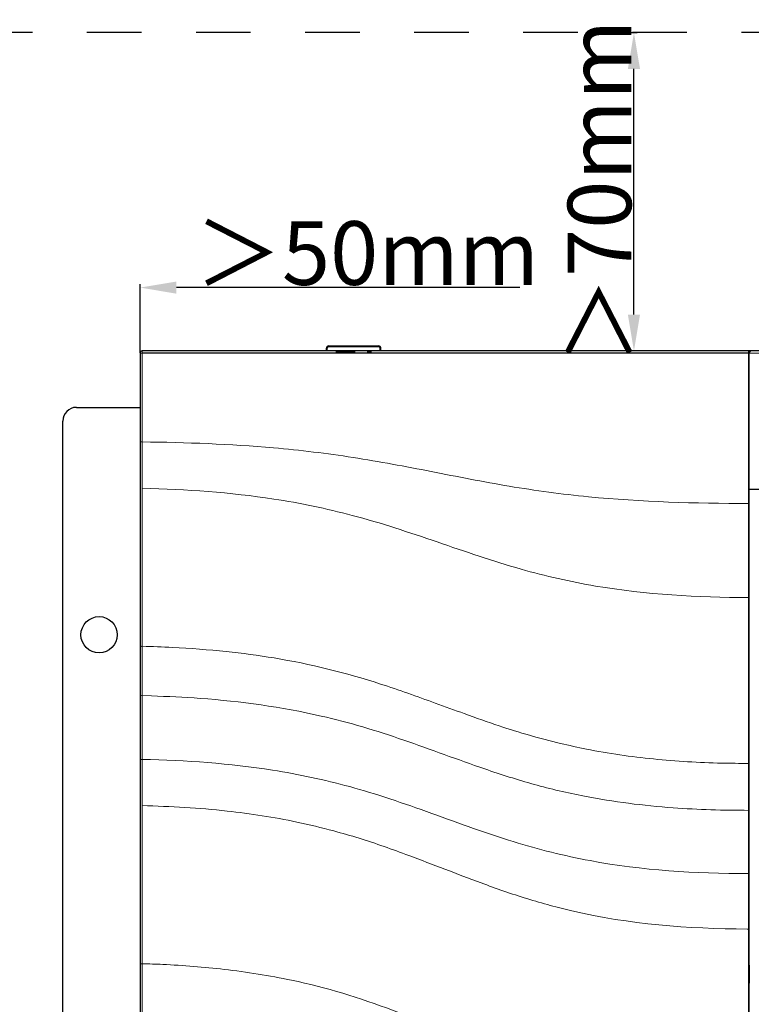
# Model space of a CAD drawing. Units: millimetres. Extents: x 54 to 943, y 40 to 337.
# Drawn here: x 156 to 196, y 203 to 258 of the extents above; entities that cross this region are included whole.
import ezdxf

# ---------------------------------------------------------------- set-up
doc = ezdxf.new("R2010")
doc.units = ezdxf.units.MM
doc.header["$MEASUREMENT"] = 0
doc.linetypes.add('DASHED', pattern=[6, 3, -3])
doc.layers.add('Layer0000', color=7, linetype='Continuous', lineweight=25)
doc.styles.add('鸿蒙字体', font='txt', dxfattribs={"height": 3.5})
doc.dimstyles.new('安装示意', dxfattribs={"dimtxt": 3.5, "dimasz": 2, "dimexe": 0.18, "dimexo": 0, "dimgap": 0.09, "dimtad": 1, "dimtoh": 1, "dimdec": 1, "dimlfac": 4, "dimzin": 0, "dimdsep": 46, "dimtxsty": '鸿蒙字体', "dimcen": 0.09, "dimclrd": 3, "dimclre": 3, "dimclrt": 3, "dimadec": 0, "dimazin": 0, "dimtfac": 1, "dimtdec": 4, "dimtix": 1, "dimtofl": 0, "dimtmove": 0, "dimatfit": 1, "dimfxl": 0, "dimtolj": 1, "dimtzin": 0, "dimarcsym": 0})

# ---------------------------------------------------------------- blocks, each defined once
blk = doc.blocks.new('*D8')
at = {"color": 3, "lineweight": -2}
for p, q in [((147.631, 242.791), (145.631, 242.791)), ((149.631, 239.182), (149.631, 242.971)), ((162.132, 239.201), (162.132, 242.971)), ((166.132, 242.791), (164.132, 242.791)), ((183.019, 242.791), (166.132, 242.791))]:
    blk.add_line(p, q, dxfattribs=at)
at = {"color": 3}
for points in [[(147.631, 242.457), (147.631, 243.124), (149.631, 242.791)], [(164.132, 243.124), (164.132, 242.457), (162.132, 242.791)]]:
    blk.add_solid(points, dxfattribs=at)
at = {"layer": 'Defpoints', "color": 0}
for p in [(162.132, 242.791), (149.631, 239.182), (162.132, 239.201)]:
    blk.add_point(p, dxfattribs=at)
at = {"color": 3, "insert": (174.621, 244.688), "char_height": 3.5, "attachment_point": 5, "style": '鸿蒙字体'}
blk.add_mtext('\\A1;\\fHarmonyOS Sans SC|b0|i0|c134|p2;＞50mm', dxfattribs=at)
blk = doc.blocks.new('*D12')
at = {"color": 3, "lineweight": -2}
for p, q in [((189.158, 256.807), (189.48, 256.807)), ((189.3, 241.307), (189.3, 254.807)), ((196.497, 239.307), (189.12, 239.307))]:
    blk.add_line(p, q, dxfattribs=at)
at = {"color": 3}
for points in [[(189.634, 254.807), (188.967, 254.807), (189.3, 256.807)], [(188.967, 241.307), (189.634, 241.307), (189.3, 239.307)]]:
    blk.add_solid(points, dxfattribs=at)
at = {"layer": 'Defpoints', "color": 0}
for p in [(189.158, 256.807), (189.3, 256.807), (196.497, 239.307)]:
    blk.add_point(p, dxfattribs=at)
at = {"color": 3, "insert": (187.403, 248.057), "char_height": 3.5, "attachment_point": 5, "rotation": 90, "style": '鸿蒙字体'}
blk.add_mtext('\\A1;＞70mm', dxfattribs=at)

msp = doc.modelspace()

# ---------------------------------------------------------------- linework, layer by layer
at = {"color": 1, "linetype": 'DASHED'}
msp.add_line((438.213, 256.807), (88.631, 256.807), dxfattribs=at)
at = {"layer": 'Layer0000', "linetype": 'Continuous', "lineweight": 18}
for p, q in [((162.254, 239.261), (162.253, 239.249)), ((162.253, 239.249), (162.253, 239.181)), ((172.381, 239.457), (172.431, 239.457)), ((172.431, 239.307), (172.431, 239.457)), ((172.506, 239.582), (172.506, 239.532)), ((172.506, 239.532), (175.256, 239.532)), ((175.256, 239.582), (175.256, 239.532)), ((175.331, 239.457), (175.381, 239.457)), ((175.331, 239.307), (175.331, 239.457)), ((162.199, 239.182), (162.131, 239.182)), ((162.253, 239.182), (162.199, 239.182)), ((162.255, 234.307), (162.253, 239.181)), ((195.631, 239.182), (196.423, 239.182)), ((195.631, 237.634), (195.618, 237.634)), ((195.618, 234.509), (195.631, 234.509)), ((162.255, 234.307), (162.131, 234.307)), ((162.256, 231.602), (162.257, 231.764)), ((162.256, 223.074), (162.256, 231.602)), ((162.255, 222.897), (162.256, 223.074)), ((162.255, 220.36), (162.255, 222.897)), ((162.255, 216.854), (162.255, 220.36)), ((162.756, 220.347), (162.255, 220.36)), ((162.255, 216.854), (162.131, 216.854)), ((162.255, 216.854), (162.257, 214.318)), ((162.256, 214.304), (162.257, 214.318)), ((162.256, 214.14), (162.256, 214.304)), ((162.256, 205.628), (162.256, 214.14)), ((162.256, 205.628), (162.131, 205.628)), ((162.256, 205.628), (162.254, 205.451)), ((162.255, 202.913), (162.254, 205.451))]:
    msp.add_line(p, q, dxfattribs=at)
at = {"layer": 'Layer0000', "linetype": 'Continuous', "lineweight": 25}
for p, q in [((195.618, 239.307), (162.256, 239.307)), ((172.381, 239.307), (172.381, 239.457)), ((172.506, 239.582), (175.256, 239.582)), ((172.906, 239.282), (173.972, 239.282)), ((174.631, 239.282), (174.856, 239.282)), ((175.381, 239.307), (175.381, 239.457)), ((195.618, 239.181), (195.618, 239.307)), ((195.632, 239.307), (195.618, 239.307)), ((195.756, 239.307), (195.632, 239.307)), ((195.632, 239.307), (195.632, 239.193)), ((162.131, 239.182), (162.131, 234.307)), ((195.618, 238.982), (195.631, 238.982)), ((195.618, 238.709), (195.631, 238.709)), ((195.631, 237.759), (195.618, 237.759)), ((195.618, 237.384), (195.631, 237.384)), ((195.618, 237.134), (195.631, 237.134)), ((195.631, 236.734), (195.618, 236.734)), ((195.618, 235.234), (195.631, 235.234)), ((195.631, 234.659), (195.618, 234.659)), ((195.618, 234.634), (195.631, 234.634)), ((162.131, 234.307), (162.131, 231.654)), ((162.131, 231.654), (162.131, 223.016)), ((162.131, 223.016), (162.131, 220.359)), ((162.131, 220.359), (162.131, 216.854)), ((162.131, 216.854), (162.131, 214.244)), ((162.131, 214.244), (162.131, 214.14)), ((162.131, 214.14), (162.131, 205.628)), ((162.131, 205.628), (162.131, 205.525)), ((162.131, 205.525), (162.131, 202.913))]:
    msp.add_line(p, q, dxfattribs=at)
at = {"layer": 'Layer0000', "color": 0, "linetype": 'Continuous', "lineweight": 25}
for p, q in [((195.618, 230.924), (195.618, 239.181)), ((195.631, 231.719), (195.631, 239.182)), ((195.631, 231.719), (196.423, 231.719)), ((195.631, 231.719), (195.631, 231.707)), ((195.631, 188.907), (195.631, 231.707)), ((195.631, 231.707), (196.456, 231.707)), ((195.618, 225.748), (195.618, 230.924)), ((195.618, 226.509), (195.631, 226.509)), ((195.631, 226.476), (195.618, 226.482)), ((195.618, 226.469), (195.631, 226.463)), ((195.618, 216.638), (195.618, 225.748)), ((195.631, 225.732), (195.618, 225.732)), ((195.618, 225.616), (195.631, 225.616)), ((195.618, 225.607), (195.631, 225.607)), ((195.631, 225.307), (195.618, 225.307)), ((195.618, 223.307), (195.631, 223.307)), ((195.631, 223.007), (195.618, 223.007)), ((195.618, 222.998), (195.631, 222.998)), ((195.618, 222.882), (195.631, 222.882)), ((195.618, 222.145), (195.631, 222.151)), ((195.618, 222.132), (195.631, 222.138)), ((195.618, 220.759), (195.631, 220.759)), ((195.618, 214.055), (195.618, 216.638)), ((195.619, 210.581), (195.618, 214.055)), ((195.617, 207.528), (195.62, 210.581)), ((195.619, 209.759), (195.631, 209.759)), ((195.631, 209.634), (195.619, 209.634)), ((195.618, 198.417), (195.618, 207.528)), ((195.609, 205.804), (195.609, 204.804)), ((195.631, 205.804), (195.618, 205.804)), ((195.659, 204.554), (195.659, 205.554)), ((195.618, 204.804), (195.631, 204.804))]:
    msp.add_line(p, q, dxfattribs=at)
at = {"layer": 'Layer0000', "color": 7, "linetype": 'Continuous', "lineweight": 25}
for p, q in [((158.631, 236.207), (162.131, 236.207)), ((157.881, 178.157), (157.881, 235.457))]:
    msp.add_line(p, q, dxfattribs=at)
at = {"layer": 'Layer0000', "color": 0, "linetype": 'Continuous', "lineweight": 18}
msp.add_line((195.618, 207.528), (195.524, 207.528), dxfattribs=at)
at = {"layer": 'Layer0000', "color": 7, "linetype": 'Continuous', "lineweight": 25}
msp.add_circle((159.881, 223.707), 1, dxfattribs=at)
at = {"layer": 'Layer0000', "linetype": 'Continuous', "lineweight": 25}
for centre, start, end in [((162.256, 239.182), 162.417, 180.0048), ((162.256, 239.182), 156.0064, 162.417), ((162.256, 239.182), 90.0001, 156.0065), ((172.506, 239.457), 90, 180), ((175.256, 239.457), 0, 90), ((195.756, 239.182), 90, 179.9999)]:
    msp.add_arc(centre, 0.125, start, end, dxfattribs=at)
at = {"layer": 'Layer0000', "linetype": 'Continuous', "lineweight": 18}
for centre, radius, start, end in [((162.615, 239.267), 0.362, 173.6861, 181.0119), ((172.506, 239.457), 0.075, 90, 180), ((175.256, 239.457), 0.075, 0, 90), ((2663.988, 235.124), 2501.733, 180.018733, 180.076963), ((162.231, 222.964), 0.113, 77.1637, 152.3939), ((162.198, 218.283), 2.077, 88.4126, 91.8471)]:
    msp.add_arc(centre, radius, start, end, dxfattribs=at)
at = {"layer": 'Layer0000', "color": 7, "linetype": 'Continuous', "lineweight": 25}
msp.add_arc((158.631, 235.457), 0.75, 90, 180, dxfattribs=at)
at = {"layer": 'Layer0000', "color": 0, "linetype": 'Continuous', "lineweight": 25}
for centre, start, end in [((192.457, 217.042), 44.6794, 44.9066), ((192.457, 217.042), 315.0889, 315.3206), ((192.457, 209.231), 44.6794, 44.9071), ((192.457, 209.231), 315.0905, 315.3206), ((192.076, 201.399), 37.2115, 37.4789)]:
    msp.add_arc(centre, 4.463, start, end, dxfattribs=at)
at = {"layer": 'Layer0000', "linetype": 'Continuous', "lineweight": 25}
msp.add_open_spline([(195.618, 239.181), (184.492, 239.18), (173.375, 239.178), (162.253, 239.181)], degree=3, dxfattribs=at)
at = {"layer": 'Layer0000', "color": 0, "linetype": 'Continuous', "lineweight": 18}
for points, knots in [([(195.618, 230.924), (192.669, 230.925), (188.235, 231.048), (182.428, 231.828), (178.156, 232.687), (173.863, 233.5), (168.563, 234.137), (164.672, 234.281), (162.255, 234.307)], [0.087004, 0.087004, 0.087004, 0.087004, 2.340179, 3.468362, 4.596545, 5.724728, 6.852911, 8.69663, 8.69663, 8.69663, 8.69663]), ([(195.618, 225.748), (192.799, 225.757), (188.564, 225.994), (182.863, 227.29), (178.469, 228.825), (173.986, 230.315), (168.567, 231.436), (164.676, 231.7), (162.257, 231.764)], [0.0000004, 0.0000004, 0.0000004, 0.0000004, 0.2481343, 0.3716778, 0.5136861, 0.6575875, 0.787006, 1, 1, 1, 1]), ([(195.618, 216.638), (195.121, 216.639), (193.372, 216.646), (190.382, 216.834), (187.423, 217.245), (184.593, 217.879), (182.342, 218.51), (180.073, 219.334), (177.904, 220.119), (174.482, 221.361), (170.629, 222.316), (166.772, 222.818), (164.351, 223.005), (162.809, 223.056), (162.256, 223.074)], [0, 0, 0, 0, 0.043625, 0.153508, 0.262638, 0.30551, 0.407937, 0.467496, 0.517381, 0.610271, 0.786949, 0.864654, 0.951414, 1, 1, 1, 1]), ([(195.618, 214.055), (194.923, 214.061), (193.535, 214.073), (190.508, 214.233), (187.243, 214.636), (183.798, 215.451), (181.238, 216.264), (178.124, 217.396), (175.152, 218.463), (170.691, 219.634), (166.788, 220.168), (163.652, 220.317), (162.756, 220.347)], [0, 0, 0, 0, 0.061939, 0.123627, 0.269988, 0.354465, 0.438925, 0.509275, 0.649942, 0.720304, 0.920151, 1, 1, 1, 1]), ([(195.619, 210.581), (192.656, 210.581), (189.031, 210.8), (184.745, 211.736), (182.685, 212.307), (179.749, 213.297), (176.604, 214.486), (173.644, 215.388), (171.574, 215.887), (167.806, 216.585), (164.664, 216.805), (162.255, 216.854)], [0.096952, 0.096952, 0.096952, 0.096952, 3.158141, 3.924454, 4.690766, 5.457079, 6.989704, 7.756016, 8.522329, 9.288642, 11.792688, 11.792688, 11.792688, 11.792688]), ([(195.524, 207.528), (192.287, 207.554), (188.623, 207.818), (184.23, 208.949), (182.559, 209.454), (179.976, 210.401), (177.344, 211.43), (174.647, 212.4), (172.584, 212.989), (170.179, 213.574), (166.666, 214.116), (163.814, 214.273), (162.257, 214.318)], [0, 0, 0, 0, 0.284095, 0.319896, 0.398063, 0.437147, 0.561318, 0.646139, 0.688549, 0.749571, 0.863263, 1, 1, 1, 1]), ([(195.618, 198.417), (195.148, 198.418), (193.738, 198.42), (191.08, 198.582), (187.778, 198.996), (184.786, 199.754), (182.305, 200.533), (180.17, 201.41), (178.052, 202.253), (174.863, 203.555), (171.158, 204.685), (166.887, 205.341), (164.137, 205.569), (162.632, 205.616), (162.256, 205.628)], [0.0000027, 0.0000027, 0.0000027, 0.0000027, 0.0410087, 0.1230267, 0.232193, 0.3308173, 0.3918882, 0.4589444, 0.5319858, 0.5907594, 0.7593786, 0.8686851, 0.9671713, 1, 1, 1, 1])]:
    msp.add_open_spline(points, degree=3, knots=knots, dxfattribs=at)

# ---------------------------------------------------------------- dimensions: what is measured, and where the dimension line sits
at = {"color": 7}
dim = msp.add_linear_dim(base=(189.3, 256.807), p1=(196.497, 239.307), p2=(189.158, 256.807), angle=90, text='＞70mm', dimstyle='安装示意', override={"dimtxsty": '鸿蒙字体'}, dxfattribs=at)
dim.commit()
dim.dimension.update_dxf_attribs({"geometry": '*D12', "text_midpoint": (187.403, 248.057)})
dim = msp.add_linear_dim(base=(162.132, 242.791), p1=(149.631, 239.182), p2=(162.132, 239.201), text='\\fHarmonyOS Sans SC|b0|i0|c134|p2;＞50mm', dimstyle='安装示意', override={"dimtxsty": '鸿蒙字体'}, dxfattribs=at)
dim.commit()
dim.dimension.update_dxf_attribs({"geometry": '*D8', "text_midpoint": (174.621, 242.791), "dimtype": 160})

doc.saveas('drawing.dxf')
